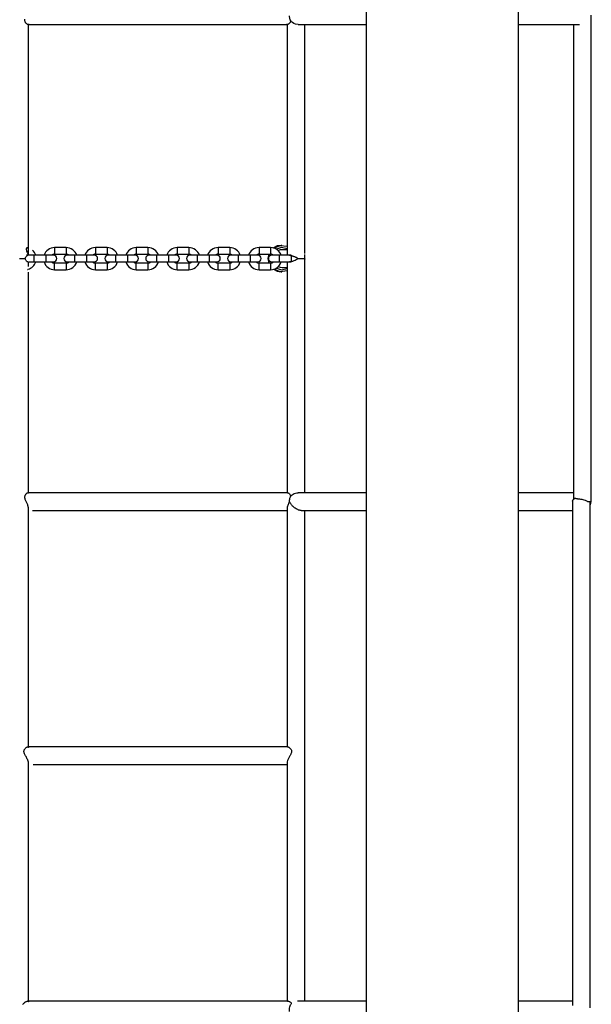
# Model space of a CAD drawing. Units: inches. Extents: x 91 to 209, y 13 to 197.
# Drawn here: x 160 to 165, y 71 to 80 of the extents above; entities that cross this region are included whole.
import ezdxf

# ---------------------------------------------------------------- set-up
doc = ezdxf.new("R2010")
doc.units = ezdxf.units.IN
doc.header["$MEASUREMENT"] = 0
doc.layers.add('Ebene 1', color=7, linetype='Continuous')

# ---------------------------------------------------------------- blocks, each defined once
blk = doc.blocks.new('block 2')
at = {"layer": 'Ebene 1', "color": 179, "lineweight": 25, "true_color": 0x1a171b}
for points in [[(163.3981, 92.5707), (163.3981, 62.9178)], [(164.7779, 63.2371), (164.7779, 92.187)], [(160.3437, 79.8611), (160.3437, 79.8611), (160.343, 79.8583), (160.3416, 79.857), (160.3392, 79.8566), (160.3358, 79.8573), (160.3323, 79.859), (160.3289, 79.8618), (160.3254, 79.8649), (160.3213, 79.8687), (160.3182, 79.8732), (160.3151, 79.8783), (160.313, 79.8838), (160.3113, 79.8904), (160.311, 79.8966), (160.3113, 79.9038)], [(162.716, 79.8904), (162.7136, 79.8952), (162.7115, 79.9004), (162.7098, 79.9055), (162.7084, 79.9111), (162.7074, 79.9166), (162.7063, 79.9228), (162.706, 79.9286), (162.7057, 79.9348)], [(165.4366, 75.5413), (165.4366, 79.941)], [(160.3416, 79.8566), (162.6874, 79.8566)], [(160.3437, 77.8164), (160.3437, 79.8566)], [(162.716, 79.8904), (162.7153, 79.8869), (162.7146, 79.8842), (162.7136, 79.8811), (162.7122, 79.8787), (162.7108, 79.8759), (162.7091, 79.8728), (162.7067, 79.8697), (162.7036, 79.8666), (162.7012, 79.8642), (162.6984, 79.8618), (162.6957, 79.8597), (162.6929, 79.8583), (162.6905, 79.857), (162.6881, 79.8566), (162.686, 79.8566), (162.6846, 79.8577), (162.684, 79.859), (162.6836, 79.8611)], [(162.6836, 79.8566), (162.6836, 77.7689)], [(162.7835, 79.8566), (162.7594, 79.8604), (162.746, 79.8659), (162.7339, 79.8735), (162.7284, 79.8776), (162.7239, 79.8818), (162.7198, 79.8859), (162.716, 79.8904)], [(162.7835, 79.8566), (163.3981, 79.8566)], [(162.8438, 77.7841), (162.8438, 79.8566)], [(164.7779, 79.8566), (165.3288, 79.8566)], [(165.2764, 79.8473), (165.2764, 75.5647)], [(162.6309, 77.8588), (162.5937, 77.853), (162.5603, 77.8357)], [(162.5651, 77.8344), (162.6223, 77.8578), (162.6836, 77.8499)], [(162.6378, 77.8588), (162.6309, 77.8588)], [(160.3141, 77.7389), (160.3148, 77.742), (160.3158, 77.7451), (160.3172, 77.7482), (160.3186, 77.751), (160.322, 77.7568), (160.3261, 77.7617), (160.3296, 77.7648), (160.3323, 77.7672), (160.3351, 77.7682), (160.3375, 77.7689)], [(160.3341, 77.8371), (160.331, 77.8368), (160.3279, 77.835), (160.3261, 77.8337), (160.3251, 77.8319), (160.3234, 77.8275), (160.3234, 77.8226), (160.3248, 77.8147), (160.3272, 77.8068), (160.3313, 77.7975), (160.3351, 77.7892), (160.3382, 77.7816), (160.3409, 77.7751), (160.342, 77.7723), (160.3427, 77.7703), (160.3434, 77.7672), (160.3437, 77.7665), (160.3437, 77.7675), (160.3437, 77.7692), (160.3434, 77.7723), (160.3434, 77.7754), (160.343, 77.7799), (160.343, 77.7847), (160.343, 77.7899), (160.3434, 77.7951), (160.3434, 77.7999), (160.3437, 77.8051), (160.3437, 77.8095), (160.3437, 77.8137), (160.3437, 77.8178), (160.3434, 77.8216), (160.3427, 77.8254), (160.3416, 77.8285), (160.3406, 77.8319), (160.3389, 77.8344), (160.3365, 77.8361), (160.3341, 77.8371), (160.3341, 77.8371)], [(160.3947, 77.7689), (160.3451, 77.7689), (160.3248, 77.7689)], [(160.4994, 77.7689), (160.3947, 77.7689)], [(160.3947, 77.7389), (160.3947, 77.7603), (160.3947, 77.7689)], [(160.4994, 77.7689), (160.4994, 77.7603), (160.4994, 77.7389)], [(160.5697, 77.7689), (160.549, 77.7689), (160.4994, 77.7689)], [(160.6848, 77.8388), (160.5797, 77.8388)], [(160.5797, 77.8388), (160.5797, 77.8089), (160.5797, 77.7789)], [(160.5797, 77.7789), (160.6848, 77.7789)], [(160.6848, 77.8388), (160.6848, 77.8089), (160.6848, 77.7789)], [(160.7647, 77.7689), (160.7151, 77.7689), (160.6948, 77.7689)], [(160.8698, 77.7689), (160.7647, 77.7689)], [(160.7647, 77.7389), (160.7647, 77.7603), (160.7647, 77.7689)], [(160.8698, 77.7689), (160.8698, 77.7603), (160.8698, 77.7389)], [(160.9397, 77.7689), (160.919, 77.7689), (160.8698, 77.7689)], [(161.0544, 77.8388), (160.9497, 77.8388)], [(160.9497, 77.8388), (160.9497, 77.8089), (160.9497, 77.7789)], [(160.9497, 77.7789), (161.0544, 77.7789)], [(161.0544, 77.8388), (161.0544, 77.8089), (161.0544, 77.7789)], [(161.1347, 77.7689), (161.0851, 77.7689), (161.0648, 77.7689)], [(161.2398, 77.7689), (161.1347, 77.7689)], [(161.1347, 77.7389), (161.1347, 77.7603), (161.1347, 77.7689)], [(161.2398, 77.7689), (161.2398, 77.7603), (161.2398, 77.7389)], [(161.3097, 77.7689), (161.289, 77.7689), (161.2398, 77.7689)], [(161.4244, 77.8388), (161.3197, 77.8388)], [(161.3197, 77.8388), (161.3197, 77.8089), (161.3197, 77.7789)], [(161.3197, 77.7789), (161.4244, 77.7789)], [(161.4244, 77.8388), (161.4244, 77.8089), (161.4244, 77.7789)], [(161.5047, 77.7689), (161.4551, 77.7689), (161.4348, 77.7689)], [(161.6098, 77.7689), (161.5047, 77.7689)], [(161.5047, 77.7389), (161.5047, 77.7603), (161.5047, 77.7689)], [(161.6098, 77.7689), (161.6098, 77.7603), (161.6098, 77.7389)], [(161.6797, 77.7689), (161.659, 77.7689), (161.6098, 77.7689)], [(161.7948, 77.8388), (161.6897, 77.8388)], [(161.6897, 77.8388), (161.6897, 77.8089), (161.6897, 77.7789)], [(161.6897, 77.7789), (161.7948, 77.7789)], [(161.7948, 77.8388), (161.7948, 77.8089), (161.7948, 77.7789)], [(161.8747, 77.7689), (161.8254, 77.7689), (161.8044, 77.7689)], [(161.9794, 77.7689), (161.8747, 77.7689)], [(161.8747, 77.7389), (161.8747, 77.7603), (161.8747, 77.7689)], [(161.9794, 77.7689), (161.9794, 77.7603), (161.9794, 77.7389)], [(162.0497, 77.7689), (162.0294, 77.7689), (161.9794, 77.7689)], [(162.1648, 77.8388), (162.0597, 77.8388)], [(162.0597, 77.8388), (162.0597, 77.8089), (162.0597, 77.7789)], [(162.0597, 77.7789), (162.1648, 77.7789)], [(162.1648, 77.8388), (162.1648, 77.8089), (162.1648, 77.7789)], [(162.2447, 77.7689), (162.1951, 77.7689), (162.1744, 77.7689)], [(162.3494, 77.7689), (162.2447, 77.7689)], [(162.2447, 77.7389), (162.2447, 77.7603), (162.2447, 77.7689)], [(162.3494, 77.7689), (162.3494, 77.7603), (162.3494, 77.7389)], [(162.4197, 77.7689), (162.3994, 77.7689), (162.3494, 77.7689)], [(162.5348, 77.8388), (162.4297, 77.8388)], [(162.4297, 77.8388), (162.4297, 77.8089), (162.4297, 77.7789)], [(162.4297, 77.7789), (162.5348, 77.7789)], [(162.5179, 77.7789), (162.511, 77.7389), (162.5179, 77.699)], [(162.5189, 77.7541), (162.521, 77.7665), (162.5244, 77.7789)], [(162.5348, 77.8388), (162.5348, 77.8089), (162.5348, 77.7789)], [(162.5462, 77.7772), (162.5441, 77.773), (162.5427, 77.7689)], [(162.6147, 77.7689), (162.5651, 77.7689), (162.5448, 77.7689)], [(162.6836, 77.8278), (162.6347, 77.8388), (162.5868, 77.8244)], [(162.6385, 77.8189), (162.6206, 77.8171), (162.604, 77.8109)], [(162.7198, 77.7689), (162.6147, 77.7689)], [(162.6147, 77.7389), (162.6147, 77.7603), (162.6147, 77.7689)], [(162.6836, 77.8189), (162.6385, 77.8189)], [(162.7067, 77.7689), (162.7094, 77.7686), (162.7122, 77.7686), (162.7156, 77.7679), (162.7198, 77.7668)], [(162.7198, 77.7668), (162.7198, 77.7561), (162.7198, 77.7389)], [(162.7198, 77.7668), (162.7239, 77.7661), (162.7281, 77.7648), (162.7322, 77.7637), (162.737, 77.762), (162.7418, 77.7606), (162.7463, 77.7589), (162.7515, 77.7568), (162.7563, 77.7548), (162.7604, 77.7527), (162.7649, 77.751), (162.769, 77.7489), (162.7728, 77.7472), (162.7759, 77.7451), (162.7794, 77.7427), (162.7818, 77.741), (162.7842, 77.7389)], [(162.8438, 75.6212), (162.8438, 77.7775)], [(160.2617, 77.7389), (160.2655, 77.7389), (160.2689, 77.7389), (160.2724, 77.7389), (160.2758, 77.7389), (160.2793, 77.7389), (160.2831, 77.7389), (160.2865, 77.7389), (160.29, 77.7389), (160.2906, 77.7389), (160.2913, 77.7389), (160.2927, 77.7389), (160.2934, 77.7389), (160.2941, 77.7389), (160.2951, 77.7389), (160.2958, 77.7389), (160.2968, 77.7389), (160.2975, 77.7389), (160.2982, 77.7389), (160.2993, 77.7389), (160.2999, 77.7389), (160.3006, 77.7389), (160.3013, 77.7389), (160.3024, 77.7389), (160.303, 77.7389), (160.3037, 77.7389), (160.3044, 77.7389), (160.3055, 77.7389), (160.3061, 77.7389), (160.3068, 77.7389), (160.3075, 77.7389), (160.3089, 77.7389), (160.3096, 77.7389), (160.3103, 77.7389), (160.311, 77.7389), (160.3117, 77.7389), (160.3124, 77.7389), (160.313, 77.7389), (160.3141, 77.7389)], [(160.3382, 77.709), (160.3361, 77.709), (160.3344, 77.7096), (160.3316, 77.711), (160.3285, 77.7134), (160.3258, 77.7169), (160.3227, 77.7207), (160.3196, 77.7248), (160.3175, 77.7296), (160.3161, 77.7317), (160.3155, 77.7341), (160.3148, 77.7365), (160.3141, 77.7389)], [(160.3434, 77.6762), (160.3434, 77.6776), (160.3434, 77.6786), (160.343, 77.6862), (160.343, 77.6931), (160.343, 77.6965), (160.343, 77.7), (160.3434, 77.7031), (160.3434, 77.7055), (160.3434, 77.7076), (160.3437, 77.7093), (160.3437, 77.7103), (160.3437, 77.711)], [(160.343, 77.709), (160.3661, 77.709), (160.3947, 77.709)], [(160.3947, 77.709), (160.3947, 77.7179), (160.3947, 77.7389)], [(160.3947, 77.709), (160.4994, 77.709)], [(160.4994, 77.7389), (160.4994, 77.7179), (160.4994, 77.709)], [(160.4994, 77.709), (160.549, 77.709), (160.5697, 77.709)], [(160.6848, 77.699), (160.5797, 77.699)], [(160.5797, 77.6387), (160.5797, 77.6686), (160.5797, 77.699)], [(160.6848, 77.699), (160.6848, 77.6686), (160.6848, 77.6387)], [(160.6948, 77.709), (160.7151, 77.709), (160.7647, 77.709)], [(160.7647, 77.709), (160.7647, 77.7179), (160.7647, 77.7389)], [(160.7647, 77.709), (160.8698, 77.709)], [(160.8698, 77.7389), (160.8698, 77.7179), (160.8698, 77.709)], [(160.8698, 77.709), (160.919, 77.709), (160.9397, 77.709)], [(161.0544, 77.699), (160.9497, 77.699)], [(160.9497, 77.6387), (160.9497, 77.6686), (160.9497, 77.699)], [(161.0544, 77.699), (161.0544, 77.6686), (161.0544, 77.6387)], [(161.0648, 77.709), (161.0851, 77.709), (161.1347, 77.709)], [(161.1347, 77.709), (161.1347, 77.7179), (161.1347, 77.7389)], [(161.1347, 77.709), (161.2398, 77.709)], [(161.2398, 77.7389), (161.2398, 77.7179), (161.2398, 77.709)], [(161.2398, 77.709), (161.289, 77.709), (161.3097, 77.709)], [(161.4244, 77.699), (161.3197, 77.699)], [(161.3197, 77.6387), (161.3197, 77.6686), (161.3197, 77.699)], [(161.4244, 77.699), (161.4244, 77.6686), (161.4244, 77.6387)], [(161.4348, 77.709), (161.4551, 77.709), (161.5047, 77.709)], [(161.5047, 77.709), (161.5047, 77.7179), (161.5047, 77.7389)], [(161.5047, 77.709), (161.6098, 77.709)], [(161.6098, 77.7389), (161.6098, 77.7179), (161.6098, 77.709)], [(161.6098, 77.709), (161.659, 77.709), (161.6797, 77.709)], [(161.7948, 77.699), (161.6897, 77.699)], [(161.6897, 77.6387), (161.6897, 77.6686), (161.6897, 77.699)], [(161.7948, 77.699), (161.7948, 77.6686), (161.7948, 77.6387)], [(161.8044, 77.709), (161.8254, 77.709), (161.8747, 77.709)], [(161.8747, 77.709), (161.8747, 77.7179), (161.8747, 77.7389)], [(161.8747, 77.709), (161.9794, 77.709)], [(161.9794, 77.7389), (161.9794, 77.7179), (161.9794, 77.709)], [(161.9794, 77.709), (162.0294, 77.709), (162.0497, 77.709)], [(162.1648, 77.699), (162.0597, 77.699)], [(162.0597, 77.6387), (162.0597, 77.6686), (162.0597, 77.699)], [(162.1648, 77.699), (162.1648, 77.6686), (162.1648, 77.6387)], [(162.1744, 77.709), (162.1951, 77.709), (162.2447, 77.709)], [(162.2447, 77.709), (162.2447, 77.7179), (162.2447, 77.7389)], [(162.2447, 77.709), (162.3494, 77.709)], [(162.3494, 77.7389), (162.3494, 77.7179), (162.3494, 77.709)], [(162.3494, 77.709), (162.3994, 77.709), (162.4197, 77.709)], [(162.5348, 77.699), (162.4297, 77.699)], [(162.4297, 77.6387), (162.4297, 77.6686), (162.4297, 77.699)], [(162.5244, 77.699), (162.521, 77.711), (162.5189, 77.7234)], [(162.5348, 77.699), (162.5348, 77.6686), (162.5348, 77.6387)], [(162.5427, 77.709), (162.5441, 77.7048), (162.5462, 77.7007)], [(162.5448, 77.709), (162.5651, 77.709), (162.6147, 77.709)], [(162.604, 77.6666), (162.6206, 77.6611), (162.6385, 77.659)], [(162.6147, 77.709), (162.6147, 77.7179), (162.6147, 77.7389)], [(162.6147, 77.709), (162.7198, 77.709)], [(162.6836, 77.709), (162.6836, 75.6212)], [(162.7198, 77.7107), (162.7156, 77.71), (162.7122, 77.7093), (162.7094, 77.709), (162.7063, 77.709)], [(162.7198, 77.7389), (162.7198, 77.7217), (162.7198, 77.7107)], [(162.7842, 77.7389), (162.7825, 77.7372), (162.7808, 77.7358), (162.778, 77.7341), (162.7756, 77.7327), (162.7701, 77.7296), (162.7646, 77.7265), (162.7556, 77.7227), (162.7463, 77.7193), (162.7394, 77.7165), (162.7322, 77.7141), (162.726, 77.7127), (162.7198, 77.7107)], [(162.7842, 77.7389), (162.7849, 77.7389), (162.7852, 77.7389), (162.7856, 77.7389), (162.7863, 77.7389), (162.7866, 77.7389), (162.787, 77.7389), (162.7873, 77.7389), (162.788, 77.7389), (162.7883, 77.7389), (162.7887, 77.7389), (162.789, 77.7389), (162.7897, 77.7389), (162.7901, 77.7389), (162.7904, 77.7389), (162.7911, 77.7389), (162.7914, 77.7389), (162.7918, 77.7389), (162.7921, 77.7389), (162.7932, 77.7389), (162.7935, 77.7389), (162.7939, 77.7389), (162.7942, 77.7389), (162.7945, 77.7389), (162.7952, 77.7389), (162.7956, 77.7389), (162.7959, 77.7389), (162.7963, 77.7389), (162.797, 77.7389), (162.7973, 77.7389), (162.7976, 77.7389), (162.798, 77.7389), (162.7987, 77.7389), (162.799, 77.7389), (162.7994, 77.7389), (162.7997, 77.7389), (162.8001, 77.7389), (162.8007, 77.7389), (162.8011, 77.7389), (162.8014, 77.7389), (162.8018, 77.7389), (162.8025, 77.7389), (162.8028, 77.7389), (162.8032, 77.7389), (162.8035, 77.7389), (162.8038, 77.7389), (162.8042, 77.7389), (162.8052, 77.7389), (162.8052, 77.7389), (162.8059, 77.7389), (162.8059, 77.7389), (162.8066, 77.7389), (162.8073, 77.7389), (162.8073, 77.7389), (162.808, 77.7389), (162.808, 77.7389), (162.8087, 77.7389), (162.8087, 77.7389), (162.8094, 77.7389), (162.8121, 77.7389), (162.8145, 77.7389), (162.8169, 77.7389), (162.8193, 77.7389), (162.8214, 77.7389), (162.8242, 77.7389), (162.8262, 77.7389), (162.8283, 77.7389), (162.83, 77.7389), (162.8317, 77.7389), (162.8335, 77.7389), (162.8348, 77.7389), (162.8362, 77.7389), (162.8376, 77.7389), (162.839, 77.7389), (162.84, 77.7389), (162.8407, 77.7389), (162.8414, 77.7389), (162.8421, 77.7389), (162.8428, 77.7389), (162.8431, 77.7389), (162.8431, 77.7389), (162.8435, 77.7389)], [(162.8438, 77.7389), (162.8438, 77.7406), (162.8435, 77.7424)], [(162.8438, 77.7355), (162.8438, 77.7348), (162.8438, 77.7341)], [(160.3437, 75.6212), (160.3437, 77.6177)], [(160.5797, 77.6387), (160.6848, 77.6387)], [(160.9497, 77.6387), (161.0544, 77.6387)], [(161.3197, 77.6387), (161.4244, 77.6387)], [(161.6897, 77.6387), (161.7948, 77.6387)], [(162.0597, 77.6387), (162.1648, 77.6387)], [(162.4297, 77.6387), (162.5348, 77.6387)], [(162.5603, 77.6421), (162.5937, 77.6245), (162.6309, 77.619)], [(162.6836, 77.628), (162.6223, 77.6197), (162.5651, 77.6435)], [(162.5868, 77.6531), (162.6347, 77.6387), (162.6836, 77.6497)], [(162.6309, 77.619), (162.6378, 77.619)], [(162.6385, 77.659), (162.6836, 77.659)], [(160.3437, 75.481), (160.3434, 75.4841), (160.343, 75.4876), (160.3423, 75.4913), (160.3416, 75.4955), (160.3403, 75.4996), (160.3389, 75.5037), (160.3365, 75.5106), (160.3337, 75.5168), (160.331, 75.5237), (160.3279, 75.5299), (160.3251, 75.5361), (160.322, 75.5427), (160.3192, 75.5489), (160.3168, 75.5551), (160.3148, 75.5609), (160.313, 75.5671), (160.3117, 75.5737), (160.311, 75.5799), (160.3113, 75.5864), (160.3124, 75.5923), (160.3141, 75.5975), (160.3161, 75.6016), (160.3186, 75.6054), (160.3213, 75.6088), (160.3241, 75.6119), (160.3272, 75.615), (160.3303, 75.6171), (160.333, 75.6192), (160.3358, 75.6202), (160.3382, 75.6209), (160.3409, 75.6212), (160.3423, 75.6202), (160.3434, 75.6188), (160.3437, 75.6167)], [(162.6877, 75.6212), (160.3396, 75.6212)], [(162.6874, 75.6212), (162.6905, 75.6205), (162.6929, 75.6195), (162.696, 75.6178), (162.6991, 75.6157), (162.7019, 75.613), (162.7053, 75.6099), (162.7081, 75.6061), (162.7108, 75.6023), (162.7129, 75.5978), (162.7139, 75.595), (162.7146, 75.5926), (162.7153, 75.5902), (162.716, 75.5878)], [(162.716, 75.5878), (162.7191, 75.5913), (162.7222, 75.5944), (162.7253, 75.5978), (162.7291, 75.6009), (162.738, 75.6071), (162.747, 75.6126), (162.7587, 75.6171), (162.7711, 75.6202), (162.7835, 75.6212)], [(163.3981, 75.6212), (162.7835, 75.6212)], [(165.2764, 75.6212), (164.7779, 75.6212)], [(162.7057, 75.543), (162.7036, 75.5396), (162.7019, 75.5358), (162.7005, 75.532), (162.6988, 75.5286), (162.6953, 75.521), (162.6922, 75.5137), (162.6891, 75.5062), (162.6867, 75.4989), (162.685, 75.4917), (162.684, 75.4855), (162.6836, 75.481)], [(162.7057, 75.543), (162.706, 75.5489), (162.7063, 75.5554), (162.7074, 75.5613), (162.7084, 75.5671), (162.7101, 75.5726), (162.7119, 75.5778), (162.7139, 75.5826), (162.716, 75.5878)], [(162.8107, 75.461), (162.8104, 75.461), (162.8035, 75.4614), (162.7963, 75.4627), (162.788, 75.4648), (162.7804, 75.4683), (162.7718, 75.4721), (162.7646, 75.4762), (162.757, 75.481), (162.7504, 75.4858), (162.7439, 75.4907), (162.7384, 75.4958), (162.7329, 75.501), (162.7284, 75.5058), (162.7243, 75.511), (162.7198, 75.5161), (162.7167, 75.5206), (162.7136, 75.5258), (162.7112, 75.5299), (162.7088, 75.5344), (162.707, 75.5385), (162.7057, 75.543)], [(165.2667, 75.5434), (165.2719, 75.5596), (165.2878, 75.5733)], [(165.2667, 75.5434), (165.2667, 70.9827)], [(165.2764, 75.5678), (165.2764, 75.5658), (165.2771, 75.564), (165.2771, 75.563)], [(165.2878, 75.5733), (165.2898, 75.5726), (165.2912, 75.572), (165.294, 75.5709), (165.2964, 75.5702), (165.2988, 75.5695), (165.3015, 75.5692), (165.3046, 75.5685), (165.3081, 75.5678), (165.3112, 75.5671), (165.3146, 75.5671), (165.3184, 75.5664), (165.3226, 75.5658), (165.3305, 75.5647), (165.3394, 75.5633), (165.3494, 75.5616), (165.3598, 75.5592), (165.3701, 75.5565), (165.3801, 75.5534), (165.3866, 75.5506), (165.3928, 75.5475), (165.3983, 75.5444), (165.4032, 75.5413)], [(165.4032, 75.5413), (165.428, 75.5413), (165.4366, 75.5413)], [(165.4266, 70.9607), (165.4266, 75.5413)], [(165.4321, 75.5413), (165.4307, 75.5258), (165.4266, 75.5113)], [(160.3437, 73.322), (160.3437, 75.481)], [(160.3816, 75.461), (162.6836, 75.461)], [(162.6836, 75.481), (162.6836, 73.322)], [(162.8107, 75.461), (163.3981, 75.461)], [(162.8438, 71.0227), (162.8438, 75.461)], [(164.7779, 75.461), (165.2667, 75.461)], [(160.3437, 73.1783), (160.3434, 73.1821), (160.343, 73.1862), (160.342, 73.1904), (160.3406, 73.1948), (160.3389, 73.1997), (160.3368, 73.2048), (160.3334, 73.2121), (160.3299, 73.2196), (160.3261, 73.2265), (160.322, 73.2341), (160.3182, 73.2407), (160.3148, 73.2476), (160.3113, 73.2541), (160.3082, 73.2606), (160.3058, 73.2668), (160.3037, 73.273), (160.303, 73.2786), (160.3027, 73.2841), (160.3037, 73.2892), (160.3051, 73.2944), (160.3072, 73.2985), (160.3099, 73.3027), (160.313, 73.3068), (160.3161, 73.3099), (160.3199, 73.313), (160.3234, 73.3158), (160.3272, 73.3185), (160.331, 73.3202), (160.3341, 73.3216), (160.3375, 73.322), (160.3403, 73.322), (160.342, 73.3206), (160.343, 73.3185), (160.3437, 73.3158)], [(162.6898, 73.322), (160.3375, 73.322)], [(162.6874, 73.322), (162.6929, 73.3216), (162.6957, 73.3206), (162.6991, 73.3192), (162.7022, 73.3171), (162.706, 73.3144), (162.7091, 73.3116), (162.7122, 73.3089), (162.7153, 73.3054), (162.7184, 73.3016), (162.7205, 73.2979), (162.7225, 73.2937), (162.7236, 73.2892), (162.7246, 73.2848), (162.7246, 73.2799), (162.7239, 73.2751), (162.7225, 73.2699), (162.7212, 73.2651), (162.7191, 73.2603), (162.7167, 73.2551), (162.7139, 73.2503), (162.7112, 73.2451), (162.7084, 73.2396), (162.7053, 73.2341), (162.7022, 73.2283), (162.6991, 73.2227), (162.6933, 73.2107), (162.6881, 73.199), (162.685, 73.1883), (162.6836, 73.1787), (162.6836, 73.1783)], [(160.3437, 71.0227), (160.3437, 73.1783)], [(160.385, 73.1621), (162.6836, 73.1621)], [(162.6836, 73.1783), (162.6836, 71.0227)], [(160.2941, 70.992), (160.2965, 70.9965), (160.2993, 71.0007), (160.303, 71.0048), (160.3068, 71.0082), (160.3117, 71.0124), (160.3161, 71.0155), (160.3186, 71.0169), (160.321, 71.0182), (160.3234, 71.0193), (160.3258, 71.0203), (160.3306, 71.022), (160.3347, 71.0227), (160.3382, 71.0224), (160.3413, 71.021), (160.3423, 71.02), (160.343, 71.0182), (160.3434, 71.0165), (160.3437, 71.0148)], [(162.6922, 71.0227), (160.3354, 71.0227)], [(162.6874, 71.0217), (162.6936, 71.0227), (162.6974, 71.022), (162.7012, 71.0203), (162.7057, 71.0186), (162.7098, 71.0162), (162.7136, 71.0138), (162.7177, 71.0107), (162.7215, 71.0076), (162.725, 71.0041)], [(162.7057, 70.9273), (162.705, 70.9324), (162.7043, 70.9383), (162.7043, 70.9438), (162.7043, 70.949), (162.706, 70.96), (162.7081, 70.9707), (162.7112, 70.9803), (162.715, 70.9893), (162.717, 70.9931), (162.7198, 70.9972), (162.7225, 71.0007), (162.725, 71.0041)], [(163.3981, 71.0227), (162.7773, 71.0227)], [(165.2667, 71.0227), (164.7779, 71.0227)]]:
    blk.add_lwpolyline(points, dxfattribs=at)
for points in [[(160.4098, 77.7689), (160.4043, 77.7872), (160.3933, 77.8033), (160.3788, 77.8157)], [(160.5797, 77.8388), (160.5363, 77.8388), (160.4974, 77.8102), (160.4846, 77.7689)], [(160.5797, 77.7789), (160.5697, 77.7789), (160.5607, 77.7754), (160.5532, 77.7689)], [(160.7802, 77.7689), (160.7671, 77.8102), (160.7282, 77.8388), (160.6848, 77.8388)], [(160.7113, 77.7689), (160.7037, 77.7754), (160.6944, 77.7789), (160.6848, 77.7789)], [(160.9497, 77.8388), (160.9059, 77.8388), (160.867, 77.8102), (160.8543, 77.7689)], [(160.9497, 77.7789), (160.9397, 77.7789), (160.9304, 77.7754), (160.9232, 77.7689)], [(161.1502, 77.7689), (161.1371, 77.8102), (161.0982, 77.8388), (161.0544, 77.8388)], [(161.081, 77.7689), (161.0741, 77.7754), (161.0644, 77.7789), (161.0544, 77.7789)], [(161.3197, 77.8388), (161.2759, 77.8388), (161.2374, 77.8102), (161.2243, 77.7689)], [(161.3197, 77.7789), (161.3101, 77.7789), (161.3004, 77.7754), (161.2935, 77.7689)], [(161.5202, 77.7689), (161.5071, 77.8102), (161.4682, 77.8388), (161.4244, 77.8388)], [(161.451, 77.7689), (161.4437, 77.7754), (161.4344, 77.7789), (161.4244, 77.7789)], [(161.6897, 77.8388), (161.6463, 77.8388), (161.6074, 77.8102), (161.5943, 77.7689)], [(161.6897, 77.7789), (161.6801, 77.7789), (161.6704, 77.7754), (161.6632, 77.7689)], [(161.8902, 77.7689), (161.8768, 77.8102), (161.8382, 77.8388), (161.7948, 77.8388)], [(161.8213, 77.7689), (161.8137, 77.7754), (161.8044, 77.7789), (161.7948, 77.7789)], [(162.0597, 77.8388), (162.0163, 77.8388), (161.9774, 77.8102), (161.9643, 77.7689)], [(162.0597, 77.7789), (162.0501, 77.7789), (162.0404, 77.7754), (162.0332, 77.7689)], [(162.2599, 77.7689), (162.2471, 77.8102), (162.2082, 77.8388), (162.1648, 77.8388)], [(162.1913, 77.7689), (162.1837, 77.7754), (162.1741, 77.7789), (162.1648, 77.7789)], [(162.4297, 77.8388), (162.3863, 77.8388), (162.3474, 77.8102), (162.3343, 77.7689)], [(162.4297, 77.7789), (162.4197, 77.7789), (162.4104, 77.7754), (162.4032, 77.7689)], [(162.6302, 77.7689), (162.6171, 77.8102), (162.5782, 77.8388), (162.5348, 77.8388)], [(162.5613, 77.7689), (162.5537, 77.7754), (162.5441, 77.7789), (162.5348, 77.7789)], [(160.3396, 77.6421), (160.373, 77.6504), (160.3999, 77.6759), (160.4098, 77.709)], [(160.4846, 77.709), (160.4974, 77.6673), (160.5363, 77.6387), (160.5797, 77.6387)], [(160.5532, 77.709), (160.5607, 77.7024), (160.5697, 77.699), (160.5797, 77.699)], [(160.6848, 77.699), (160.6944, 77.699), (160.7037, 77.7024), (160.7113, 77.709)], [(160.6848, 77.6387), (160.7282, 77.6387), (160.7671, 77.6673), (160.7802, 77.709)], [(160.8543, 77.709), (160.867, 77.6673), (160.9059, 77.6387), (160.9497, 77.6387)], [(160.9232, 77.709), (160.9304, 77.7024), (160.9397, 77.699), (160.9497, 77.699)], [(161.0544, 77.699), (161.0644, 77.699), (161.0741, 77.7024), (161.081, 77.709)], [(161.0544, 77.6387), (161.0982, 77.6387), (161.1371, 77.6673), (161.1502, 77.709)], [(161.2243, 77.709), (161.2374, 77.6673), (161.2759, 77.6387), (161.3197, 77.6387)], [(161.2935, 77.709), (161.3004, 77.7024), (161.3101, 77.699), (161.3197, 77.699)], [(161.4244, 77.699), (161.4344, 77.699), (161.4437, 77.7024), (161.451, 77.709)], [(161.4244, 77.6387), (161.4682, 77.6387), (161.5071, 77.6673), (161.5202, 77.709)], [(161.5943, 77.709), (161.6074, 77.6673), (161.6463, 77.6387), (161.6897, 77.6387)], [(161.6632, 77.709), (161.6704, 77.7024), (161.6801, 77.699), (161.6897, 77.699)], [(161.7948, 77.699), (161.8044, 77.699), (161.8137, 77.7024), (161.8213, 77.709)], [(161.7948, 77.6387), (161.8382, 77.6387), (161.8768, 77.6673), (161.8902, 77.709)], [(161.9643, 77.709), (161.9774, 77.6673), (162.0163, 77.6387), (162.0597, 77.6387)], [(162.0332, 77.709), (162.0404, 77.7024), (162.0501, 77.699), (162.0597, 77.699)], [(162.1648, 77.699), (162.1741, 77.699), (162.1837, 77.7024), (162.1913, 77.709)], [(162.1648, 77.6387), (162.2082, 77.6387), (162.2471, 77.6673), (162.2599, 77.709)], [(162.3343, 77.709), (162.3474, 77.6673), (162.3863, 77.6387), (162.4297, 77.6387)], [(162.4032, 77.709), (162.4104, 77.7024), (162.4197, 77.699), (162.4297, 77.699)], [(162.5348, 77.699), (162.5441, 77.699), (162.5537, 77.7024), (162.5613, 77.709)], [(162.5348, 77.6387), (162.5782, 77.6387), (162.6171, 77.6673), (162.6302, 77.709)], [(160.3341, 77.6407), (160.3358, 77.6414), (160.3375, 77.6418), (160.3396, 77.6421)]]:
    blk.add_open_spline(points, degree=3, dxfattribs=at)
for points, knots in [([(160.5697, 77.709), (160.5862, 77.709), (160.5997, 77.7224), (160.5997, 77.7389), (160.5997, 77.7551), (160.5859, 77.7689), (160.5697, 77.7689)], [0, 0, 0, 0, 1, 1, 1, 2, 2, 2, 2]), ([(160.6948, 77.7689), (160.6782, 77.7689), (160.6648, 77.7555), (160.6648, 77.7389), (160.6648, 77.7224), (160.6782, 77.709), (160.6948, 77.709)], [0, 0, 0, 0, 1, 1, 1, 2, 2, 2, 2]), ([(160.9397, 77.709), (160.9559, 77.709), (160.9693, 77.7224), (160.9693, 77.7389), (160.9693, 77.7551), (160.9559, 77.7689), (160.9397, 77.7689)], [0, 0, 0, 0, 1, 1, 1, 2, 2, 2, 2]), ([(161.0648, 77.7689), (161.0482, 77.7689), (161.0348, 77.7555), (161.0348, 77.7389), (161.0348, 77.7224), (161.0482, 77.709), (161.0648, 77.709)], [0, 0, 0, 0, 1, 1, 1, 2, 2, 2, 2]), ([(161.3097, 77.709), (161.3262, 77.709), (161.3397, 77.7224), (161.3397, 77.7389), (161.3397, 77.7551), (161.3262, 77.7689), (161.3097, 77.7689)], [0, 0, 0, 0, 1, 1, 1, 2, 2, 2, 2]), ([(161.4348, 77.7689), (161.4182, 77.7689), (161.4048, 77.7555), (161.4048, 77.7389), (161.4048, 77.7224), (161.4182, 77.709), (161.4348, 77.709)], [0, 0, 0, 0, 1, 1, 1, 2, 2, 2, 2]), ([(161.6797, 77.709), (161.6962, 77.709), (161.7097, 77.7224), (161.7097, 77.7389), (161.7097, 77.7551), (161.6962, 77.7689), (161.6797, 77.7689)], [0, 0, 0, 0, 1, 1, 1, 2, 2, 2, 2]), ([(161.8044, 77.7689), (161.7882, 77.7689), (161.7744, 77.7555), (161.7744, 77.7389), (161.7744, 77.7224), (161.7882, 77.709), (161.8044, 77.709)], [0, 0, 0, 0, 1, 1, 1, 2, 2, 2, 2]), ([(162.0497, 77.709), (162.0662, 77.709), (162.0797, 77.7224), (162.0797, 77.7389), (162.0797, 77.7551), (162.0662, 77.7689), (162.0497, 77.7689)], [0, 0, 0, 0, 1, 1, 1, 2, 2, 2, 2]), ([(162.1744, 77.7689), (162.1579, 77.7689), (162.1445, 77.7555), (162.1445, 77.7389), (162.1445, 77.7224), (162.1582, 77.709), (162.1744, 77.709)], [0, 0, 0, 0, 1, 1, 1, 2, 2, 2, 2]), ([(162.4197, 77.709), (162.4363, 77.709), (162.4497, 77.7224), (162.4497, 77.7389), (162.4497, 77.7551), (162.4359, 77.7689), (162.4197, 77.7689)], [0, 0, 0, 0, 1, 1, 1, 2, 2, 2, 2]), ([(162.5448, 77.7689), (162.5279, 77.7689), (162.5148, 77.7555), (162.5148, 77.7389), (162.5148, 77.7224), (162.5279, 77.709), (162.5448, 77.709)], [0, 0, 0, 0, 1, 1, 1, 2, 2, 2, 2]), ([(160.3437, 77.6662), (160.3437, 77.6662), (160.3437, 77.6666), (160.3437, 77.6666), (160.3437, 77.6666), (160.3437, 77.6669), (160.3437, 77.6669), (160.3437, 77.6669), (160.3437, 77.6673), (160.3437, 77.6673), (160.3437, 77.6673), (160.3437, 77.668), (160.3437, 77.668), (160.3437, 77.668), (160.3437, 77.668), (160.3437, 77.668), (160.3437, 77.668), (160.3437, 77.6686), (160.3437, 77.6686), (160.3437, 77.6686), (160.3437, 77.6686), (160.3437, 77.6686), (160.3437, 77.6686), (160.3437, 77.6693), (160.3437, 77.6693), (160.3437, 77.6693), (160.3437, 77.6693), (160.3437, 77.6693), (160.3437, 77.6693), (160.3437, 77.6693), (160.3437, 77.6693), (160.3437, 77.6693), (160.3437, 77.67), (160.3437, 77.67), (160.3437, 77.67), (160.3437, 77.67), (160.3437, 77.67), (160.3437, 77.67), (160.3437, 77.6707), (160.3437, 77.6707), (160.3437, 77.6707), (160.3437, 77.6711), (160.3437, 77.6711), (160.3437, 77.6711), (160.3437, 77.6714), (160.3437, 77.6714), (160.3437, 77.6714), (160.3437, 77.6717), (160.3437, 77.6717), (160.3437, 77.6717), (160.3437, 77.6721), (160.3437, 77.6721), (160.3437, 77.6721), (160.3437, 77.6724), (160.3437, 77.6724), (160.3437, 77.6724), (160.3437, 77.6728), (160.3437, 77.6728), (160.3437, 77.6728), (160.3437, 77.6731), (160.3437, 77.6731), (160.3437, 77.6731), (160.3437, 77.6735), (160.3437, 77.6735), (160.3437, 77.6735), (160.3437, 77.6738), (160.3437, 77.6738), (160.3437, 77.6738), (160.3437, 77.6742), (160.3437, 77.6742), (160.3437, 77.6742), (160.3437, 77.6745), (160.3437, 77.6745), (160.3437, 77.6745), (160.3437, 77.6748), (160.3437, 77.6748), (160.3437, 77.6748), (160.3437, 77.6752), (160.3437, 77.6752), (160.3437, 77.6752), (160.3434, 77.6752), (160.3434, 77.6752), (160.3434, 77.6752), (160.3434, 77.6755), (160.3434, 77.6755), (160.3434, 77.6755), (160.3434, 77.6759), (160.3434, 77.6759), (160.3434, 77.6759), (160.3434, 77.6762), (160.3434, 77.6762)], [0, 0, 0, 0, 1, 1, 1, 2, 2, 2, 3, 3, 3, 4, 4, 4, 5, 5, 5, 6, 6, 6, 7, 7, 7, 8, 8, 8, 9, 9, 9, 10, 10, 10, 11, 11, 11, 12, 12, 12, 13, 13, 13, 14, 14, 14, 15, 15, 15, 16, 16, 16, 17, 17, 17, 18, 18, 18, 19, 19, 19, 20, 20, 20, 21, 21, 21, 22, 22, 22, 23, 23, 23, 24, 24, 24, 25, 25, 25, 26, 26, 26, 27, 27, 27, 28, 28, 28, 29, 29, 29, 30, 30, 30, 30])]:
    blk.add_open_spline(points, degree=3, knots=knots, dxfattribs=at)

msp = doc.modelspace()

# ---------------------------------------------------------------- block references
at = {"layer": 'Ebene 1'}
msp.add_blockref('block 2', (0, 0), dxfattribs=at)

doc.saveas('drawing.dxf')
